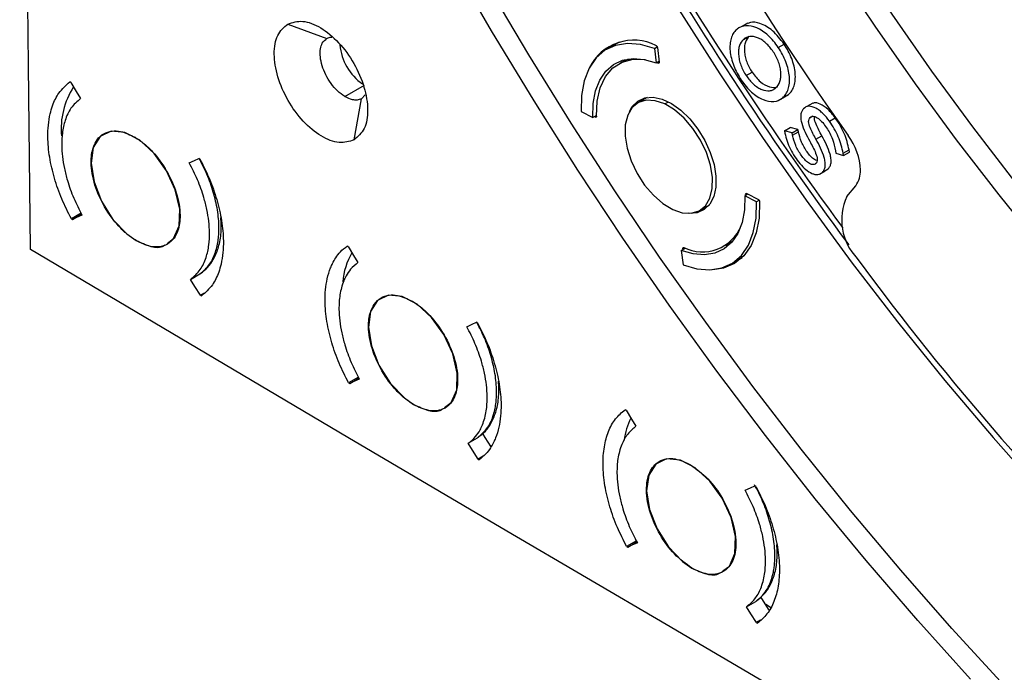
# Model space of a CAD drawing. Units: millimetres. Extents: x 69 to 1126, y 56 to 792.
# Drawn here: x 816 to 863, y 145 to 176 of the extents above; entities that cross this region are included whole.
import ezdxf

# ---------------------------------------------------------------- set-up
doc = ezdxf.new("R2010")
doc.units = ezdxf.units.MM

msp = doc.modelspace()

# ---------------------------------------------------------------- linework, layer by layer
at = {"color": 7, "linetype": 'Continuous', "lineweight": 25}
for p, q in [((828.599, 176.184), (830.494, 175.49)), ((850.848, 176.231), (850.565, 176.068)), ((844.623, 175.312), (844.018, 174.963)), ((850.631, 175.438), (850.913, 175.602)), ((850.635, 175.442), (850.631, 175.438)), ((852.312, 175.051), (852.595, 175.214)), ((846.322, 175.001), (846.454, 175.077)), ((846.322, 175.001), (846.413, 174.304)), ((846.466, 175.054), (846.558, 174.341)), ((845.058, 174.491), (844.677, 174.302)), ((846.413, 174.304), (846.552, 174.384)), ((846.44, 174.319), (846.512, 174.293)), ((846.512, 174.293), (846.556, 174.314)), ((850.764, 173.689), (851.047, 173.852)), ((818.109, 173.352), (818.059, 173.381)), ((831.354, 172.675), (832.305, 173.224)), ((852.194, 173.094), (852.199, 173.098)), ((831.805, 170.579), (832.162, 172.573)), ((832.342, 172.765), (832.162, 172.573)), ((845.98, 172.631), (845.518, 172.365)), ((846.828, 172.316), (847.002, 172.417)), ((852.274, 172.471), (852.504, 172.604)), ((852.524, 172.612), (852.807, 172.775)), ((852.524, 172.612), (852.529, 172.616)), ((852.529, 172.616), (852.812, 172.779)), ((852.807, 172.775), (852.812, 172.779)), ((853.976, 172.35), (853.693, 172.187)), ((842.781, 171.951), (843.346, 171.662)), ((853.534, 172.085), (853.53, 172.081)), ((843.526, 171.765), (843.346, 171.662)), ((843.474, 171.685), (843.427, 171.709)), ((843.474, 171.685), (843.525, 171.708)), ((853.853, 171.659), (853.987, 171.736)), ((853.853, 171.659), (853.857, 171.663)), ((853.857, 171.663), (853.985, 171.737)), ((854.786, 171.481), (855.069, 171.645)), ((852.609, 171.018), (852.892, 171.181)), ((852.609, 171.018), (852.636, 170.899)), ((852.981, 170.925), (852.609, 171.018)), ((853.263, 171.088), (852.892, 171.181)), ((852.981, 170.925), (853.263, 171.088)), ((853.004, 170.805), (852.981, 170.925)), ((853.004, 170.805), (853.287, 170.968)), ((853.287, 170.968), (853.263, 171.088)), ((854.134, 170.614), (854.417, 170.778)), ((855.081, 170.05), (855.101, 169.932)), ((855.45, 169.938), (855.733, 170.101)), ((855.472, 169.821), (855.755, 169.984)), ((855.755, 169.984), (855.733, 170.101)), ((824.35, 169.653), (824.3, 169.683)), ((855.101, 169.932), (855.472, 169.821)), ((855.472, 169.821), (855.45, 169.938)), ((854.124, 169.439), (854.12, 169.434)), ((854.304, 168.923), (854.587, 169.086)), ((854.443, 169.012), (854.725, 169.175)), ((854.443, 169.012), (854.447, 169.016)), ((854.447, 169.016), (854.73, 169.18)), ((854.725, 169.175), (854.73, 169.18)), ((855.626, 167.836), (856.062, 168.365)), ((850.835, 167.955), (850.69, 167.871)), ((851.255, 167.582), (850.69, 167.871)), ((850.788, 167.979), (850.735, 167.942)), ((850.788, 167.979), (851.353, 167.692)), ((851.368, 167.648), (851.255, 167.582)), ((848.518, 167.168), (848.98, 167.435)), ((818.606, 167.034), (818.135, 166.762)), ((818.135, 166.762), (818.185, 166.733)), ((818.185, 166.733), (818.628, 166.989)), ((849.775, 165.471), (850.129, 165.707)), ((831.516, 165.417), (831.466, 165.446)), ((847.623, 165.229), (847.822, 165.344)), ((847.623, 165.229), (847.714, 164.532)), ((847.766, 165.366), (847.704, 165.322)), ((847.71, 165.279), (847.704, 165.322)), ((849.88, 165.541), (850.007, 165.568)), ((850.018, 164.57), (850.563, 164.885)), ((823.899, 163.834), (824.352, 164.096)), ((824.556, 163.167), (824.376, 163.063)), ((824.376, 163.063), (824.426, 163.034)), ((837.773, 161.727), (837.723, 161.756)), ((832.014, 159.1), (831.542, 158.827)), ((831.592, 158.797), (832.037, 159.054)), ((831.542, 158.827), (831.592, 158.797)), ((836.2, 157.611), (836.2, 157.611)), ((844.956, 157.5), (844.906, 157.53)), ((837.321, 155.907), (837.773, 156.168)), ((838.444, 155.762), (838.39, 155.793)), ((838.044, 155.279), (837.798, 155.137)), ((837.798, 155.137), (837.849, 155.107)), ((851.229, 153.819), (851.178, 153.849)), ((845.456, 151.184), (844.982, 150.911)), ((844.982, 150.911), (845.032, 150.881)), ((845.032, 150.881), (845.478, 151.138)), ((849.651, 149.701), (849.651, 149.701)), ((850.775, 147.999), (851.227, 148.26)), ((851.944, 147.969), (851.71, 148.104)), ((851.452, 147.344), (851.254, 147.23)), ((851.254, 147.23), (851.304, 147.2))]:
    msp.add_line(p, q, dxfattribs=at)
at = {"color": 7, "linetype": 'Continuous', "lineweight": 25, "flags": 128}
for points in [[(816.165, 165.275), (816.061, 174.186), (815.968, 183.103), (815.886, 192.026), (815.815, 200.955), (815.754, 209.891), (815.705, 218.834), (815.666, 227.782), (815.638, 236.737)], [(840.005, 212.549), (841.062, 209.46), (842.203, 206.373), (843.427, 203.292), (844.731, 200.223), (846.114, 197.17), (847.574, 194.138), (849.108, 191.132), (850.714, 188.157), (852.389, 185.217), (854.13, 182.317), (855.936, 179.461), (857.802, 176.655), (859.727, 173.902), (861.706, 171.208), (863.737, 168.575)], [(865.087, 165.328), (862.987, 167.918), (860.937, 170.575), (858.94, 173.295), (856.997, 176.073), (855.114, 178.906), (853.291, 181.787), (851.534, 184.714), (849.843, 187.681), (848.223, 190.684), (846.675, 193.718), (845.201, 196.778), (843.805, 199.859), (842.489, 202.957), (841.254, 206.066), (840.102, 209.182), (839.036, 212.3)], [(861.599, 144.498), (859.055, 147.331), (856.555, 150.241), (854.101, 153.225), (851.696, 156.279), (849.342, 159.399), (847.044, 162.582), (844.803, 165.823), (842.623, 169.119), (840.506, 172.465), (838.455, 175.857), (836.472, 179.292), (834.559, 182.765), (832.72, 186.271), (830.956, 189.807), (829.269, 193.368), (827.662, 196.95), (826.137, 200.548), (824.695, 204.158), (823.338, 207.776), (822.067, 211.396)], [(831.557, 210.122), (832.783, 206.72), (834.095, 203.324), (835.493, 199.938), (836.975, 196.566), (838.537, 193.214), (840.178, 189.886), (841.896, 186.586), (843.687, 183.321), (845.551, 180.093), (847.483, 176.909), (849.481, 173.772), (851.543, 170.687), (853.665, 167.657), (855.844, 164.689), (858.078, 161.785), (860.363, 158.95), (862.695, 156.188), (865.073, 153.503)], [(863.226, 144.198), (860.711, 146.943), (858.237, 149.765), (855.806, 152.661), (853.421, 155.628), (851.087, 158.66), (848.804, 161.756), (846.577, 164.91), (844.407, 168.12), (842.298, 171.381), (840.252, 174.69), (838.272, 178.042), (836.359, 181.433), (834.517, 184.859), (832.747, 188.316), (831.052, 191.8), (829.434, 195.306), (827.894, 198.831), (826.435, 202.369), (825.059, 205.917), (823.766, 209.47)], [(846.322, 175.001), (845.656, 175.193), (845.025, 175.242), (844.446, 175.148), (843.935, 174.912), (843.505, 174.542), (843.167, 174.046), (842.93, 173.438), (842.8, 172.733), (842.781, 171.951)], [(843.346, 171.662), (843.363, 172.339), (843.475, 172.949), (843.681, 173.476), (843.973, 173.905), (844.346, 174.226), (844.789, 174.43), (845.29, 174.512), (845.836, 174.47), (846.413, 174.304)], [(843.527, 171.722), (843.556, 172.456), (843.701, 173.104), (843.958, 173.646), (844.318, 174.064), (844.769, 174.344), (845.296, 174.478), (845.872, 174.463)], [(844.877, 174.455), (844.822, 174.395), (844.79, 174.358)], [(818.109, 173.352), (818.375, 172.92), (818.585, 172.58)], [(846.828, 172.316), (846.362, 172.475), (845.93, 172.498), (845.552, 172.383), (845.247, 172.138), (845.032, 171.774), (844.916, 171.309), (844.905, 170.767), (845, 170.174), (845.197, 169.561), (845.485, 168.959), (845.849, 168.397), (846.273, 167.903), (846.733, 167.503), (847.208, 167.217)], [(845.116, 171.95), (845.255, 172.192), (845.525, 172.458), (845.866, 172.609), (846.263, 172.64), (846.697, 172.547), (847.15, 172.336), (847.602, 172.015), (848.034, 171.599), (848.427, 171.106), (848.762, 170.557), (849.027, 169.976), (849.208, 169.389)], [(847.208, 167.217), (847.674, 167.058), (848.106, 167.036), (848.484, 167.15), (848.788, 167.395), (849.004, 167.759), (849.12, 168.224), (849.131, 168.767), (849.035, 169.359), (848.839, 169.972), (848.551, 170.574), (848.186, 171.136), (847.763, 171.63), (847.303, 172.03), (846.828, 172.316)], [(822.761, 165.572), (823.079, 165.803), (823.344, 166.416), (823.373, 167.232), (823.161, 168.157), (822.732, 169.088), (822.136, 169.919), (821.438, 170.558), (820.719, 170.931), (820.058, 170.998), (819.531, 170.75), (819.196, 170.215), (819.092, 169.453), (819.231, 168.551), (819.596, 167.611), (820.146, 166.737), (820.82, 166.03), (821.27, 165.708), (821.27, 165.708)], [(823.835, 169.469), (824.095, 169.589), (824.3, 169.683)], [(849.208, 169.389), (849.299, 168.821), (849.295, 168.298), (849.196, 167.842), (849.008, 167.472), (848.737, 167.206), (848.396, 167.054), (848, 167.024), (847.958, 167.028)], [(850.69, 167.871), (850.673, 167.194), (850.561, 166.584), (850.355, 166.057), (850.062, 165.628), (849.69, 165.307), (849.247, 165.103), (848.746, 165.021), (848.2, 165.064), (847.623, 165.229)], [(847.714, 164.532), (848.38, 164.34), (849.011, 164.291), (849.59, 164.385), (850.101, 164.621), (850.531, 164.992), (850.869, 165.487), (851.106, 166.096), (851.236, 166.8), (851.255, 167.582)], [(851.413, 167.595), (851.388, 166.798), (851.25, 166.083), (851, 165.468), (850.647, 164.971), (850.199, 164.604), (849.669, 164.378), (849.15, 164.3)], [(818.649, 166.946), (818.389, 166.826), (818.185, 166.733)], [(877.786, 129.094), (870.045, 133.595), (862.315, 138.102), (854.596, 142.615), (846.888, 147.135), (839.191, 151.661), (831.505, 156.193), (823.829, 160.731), (816.165, 165.275)], [(831.516, 165.417), (831.783, 164.985), (831.993, 164.646)], [(824.376, 163.063), (824.109, 163.495), (823.899, 163.834)], [(836.179, 157.643), (836.498, 157.874), (836.764, 158.488), (836.793, 159.304), (836.58, 160.229), (836.151, 161.159), (835.553, 161.99), (834.854, 162.627), (834.133, 163), (833.47, 163.065), (832.942, 162.816), (832.606, 162.281), (832.502, 161.519), (832.641, 160.618), (833.007, 159.677), (833.558, 158.805), (834.234, 158.098), (834.685, 157.778), (834.685, 157.778)], [(837.256, 161.542), (837.517, 161.662), (837.723, 161.756)], [(832.057, 159.011), (831.797, 158.891), (831.592, 158.797)], [(844.956, 157.5), (845.224, 157.069), (845.434, 156.73)], [(838.428, 155.733), (838.148, 156.183), (838.023, 156.385)], [(837.798, 155.137), (837.531, 155.568), (837.321, 155.907)], [(849.631, 149.734), (849.951, 149.965), (850.217, 150.579), (850.246, 151.395), (850.033, 152.32), (849.602, 153.249), (849.003, 154.079), (848.302, 154.716), (847.579, 155.087), (846.915, 155.152), (846.385, 154.902), (846.049, 154.366), (845.944, 153.605), (846.083, 152.703), (846.45, 151.764), (847.003, 150.892), (847.681, 150.186), (848.133, 149.866), (848.133, 149.866)], [(850.711, 153.634), (850.972, 153.754), (851.178, 153.849)], [(845.499, 151.096), (845.237, 150.976), (845.032, 150.881)], [(851.873, 147.841), (851.603, 148.276), (851.477, 148.477)], [(851.254, 147.23), (850.986, 147.661), (850.775, 147.999)]]:
    msp.add_lwpolyline(points, dxfattribs=at)
at = {"color": 7, "linetype": 'Continuous', "lineweight": 25}
for centre, radius, start, end in [((992.05, 266.826), 169.858, 203.37795, 216.62203), ((991.528, 266.525), 169.007, 203.63875, 216.36122), ((986.241, 263.473), 160.101, 204.62451, 215.37549), ((850.889, 175.253), 0.889, 129.8314, 132.5746), ((845.325, 173.007), 2.394, 63.3025, 153.5055), ((833.694, 175.397), 2.583, 185.0188, 234.9053), ((821.416, 171.101), 3.776, 147.3445, 185.0203), ((853.277, 168.992), 3.013, 2.4131, 36.5151), ((855.109, 169.06), 1.179, 323.8588, 2.8646), ((858.088, 166.71), 2.708, 155.4132, 223.5882), ((848.647, 167.165), 2.006, 243.451, 338.3898), ((834.637, 163.43), 3.393, 150.0489, 175.2126), ((966.418, 246.034), 136.953, 216.3589, 235.03345), ((848.233, 155.604), 3.408, 153.5214, 172.3533)]:
    msp.add_arc(centre, radius, start, end, dxfattribs=at)
for points, knots in [([(831.805, 170.579), (831.573, 170.505), (831.109, 170.356), (830.21, 170.707), (829.327, 171.435), (828.573, 172.468), (828.066, 173.639), (827.89, 174.763), (828.048, 175.707), (828.415, 176.025), (828.599, 176.184)], [0, 0, 0, 0, 0.124941, 0.249889, 0.374899, 0.500022, 0.625119, 0.750111, 0.875054, 1, 1, 1, 1]), ([(828.599, 176.184), (828.83, 176.258), (829.294, 176.408), (830.194, 176.057), (831.077, 175.329), (831.832, 174.297), (832.338, 173.127), (832.515, 172.003), (832.358, 171.057), (831.989, 170.739), (831.805, 170.579)], [0, 0, 0, 0, 0.124918, 0.249945, 0.374972, 0.499889, 0.624751, 0.749611, 0.874521, 1, 1, 1, 1]), ([(852.595, 175.214), (852.416, 175.445), (852.058, 175.908), (851.461, 176.229), (851.051, 176.306), (850.896, 176.228), (850.859, 176.21)], [0, 0, 0, 0, 0.330309, 0.660145, 0.920514, 1, 1, 1, 1]), ([(850.287, 175.908), (850.23, 175.856), (850.18, 175.795), (850.094, 175.654), (850.059, 175.574), (850.006, 175.397), (849.988, 175.302), (849.972, 175.099), (849.973, 174.989), (849.995, 174.762), (850.015, 174.646), (850.074, 174.408), (850.113, 174.285), (850.253, 173.926), (850.38, 173.688), (850.6, 173.363), (850.68, 173.257), (850.845, 173.063), (850.931, 172.974), (851.11, 172.813), (851.204, 172.74), (851.39, 172.619), (851.482, 172.57), (851.76, 172.454), (851.939, 172.423), (852.264, 172.451), (852.406, 172.508), (852.524, 172.612)], [0, 0, 0, 0, 0.0625, 0.0625, 0.125, 0.125, 0.1875, 0.1875, 0.25, 0.25, 0.3125, 0.3125, 0.375, 0.375, 0.5, 0.5, 0.5625, 0.5625, 0.625, 0.625, 0.6875, 0.6875, 0.75, 0.75, 0.875, 0.875, 1, 1, 1, 1]), ([(852.312, 175.051), (852.239, 175.16), (852.162, 175.263), (851.998, 175.457), (851.911, 175.549), (851.733, 175.712), (851.642, 175.783), (851.458, 175.907), (851.363, 175.958), (851.088, 176.077), (850.907, 176.111), (850.585, 176.09), (850.438, 176.035), (850.319, 175.936)], [0, 0, 0, 0, 0.125, 0.125, 0.25, 0.25, 0.375, 0.375, 0.5, 0.5, 0.75, 0.75, 1, 1, 1, 1]), ([(831.354, 172.675), (831.236, 172.758), (831.002, 172.923), (830.683, 173.3), (830.427, 173.723), (830.249, 174.166), (830.157, 174.605), (830.167, 174.976), (830.267, 175.303), (830.41, 175.421), (830.494, 175.49)], [0, 0, 0, 0, 0.128905, 0.255208, 0.378918, 0.500042, 0.620019, 0.750191, 0.854097, 1, 1, 1, 1]), ([(830.494, 175.49), (830.56, 175.525), (830.63, 175.562), (830.718, 175.555), (830.721, 175.555)], [0, 0, 0, 0, 0.956924, 1, 1, 1, 1]), ([(850.631, 175.438), (850.546, 175.364), (850.481, 175.263), (850.419, 175.075), (850.405, 175.008), (850.389, 174.863), (850.387, 174.785), (850.398, 174.623), (850.41, 174.54), (850.448, 174.369), (850.473, 174.281), (850.568, 174.021), (850.657, 173.848), (850.764, 173.689)], [0, 0, 0, 0, 0.25, 0.25, 0.375, 0.375, 0.5, 0.5, 0.625, 0.625, 0.75, 0.75, 1, 1, 1, 1]), ([(852.199, 173.098), (852.283, 173.172), (852.348, 173.272), (852.41, 173.46), (852.424, 173.527), (852.44, 173.671), (852.442, 173.749), (852.431, 173.911), (852.42, 173.993), (852.383, 174.164), (852.357, 174.252), (852.263, 174.511), (852.174, 174.685), (852.017, 174.921), (851.96, 174.997), (851.84, 175.138), (851.778, 175.203), (851.649, 175.319), (851.582, 175.371), (851.448, 175.458), (851.381, 175.494), (851.18, 175.575), (851.052, 175.594), (850.821, 175.565), (850.72, 175.517), (850.635, 175.442)], [0, 0, 0, 0, 0.125, 0.125, 0.1875, 0.1875, 0.25, 0.25, 0.3125, 0.3125, 0.375, 0.375, 0.5, 0.5, 0.5625, 0.5625, 0.625, 0.625, 0.6875, 0.6875, 0.75, 0.75, 0.875, 0.875, 1, 1, 1, 1]), ([(850.913, 175.602), (850.829, 175.527), (850.764, 175.427), (850.702, 175.239), (850.688, 175.171), (850.672, 175.026), (850.67, 174.948), (850.681, 174.787), (850.693, 174.703), (850.73, 174.533), (850.756, 174.444), (850.851, 174.184), (850.94, 174.011), (851.047, 173.852)], [0, 0, 0, 0, 0.25, 0.25, 0.375, 0.375, 0.5, 0.5, 0.625, 0.625, 0.75, 0.75, 1, 1, 1, 1]), ([(852.812, 172.779), (852.87, 172.831), (852.922, 172.891), (853.01, 173.029), (853.046, 173.109), (853.102, 173.283), (853.121, 173.377), (853.14, 173.58), (853.14, 173.69), (853.121, 173.916), (853.102, 174.032), (853.045, 174.271), (853.006, 174.393), (852.869, 174.754), (852.743, 174.993), (852.595, 175.214)], [0, 0, 0, 0, 0.125, 0.125, 0.25, 0.25, 0.375, 0.375, 0.5, 0.5, 0.625, 0.625, 0.75, 0.75, 1, 1, 1, 1]), ([(846.401, 175.146), (846.406, 175.144), (846.416, 175.139), (846.43, 175.126), (846.446, 175.108), (846.457, 175.088), (846.464, 175.068), (846.466, 175.059), (846.466, 175.054)], [0, 0, 0, 0, 0.167631, 0.330306, 0.500113, 0.749076, 0.873254, 1, 1, 1, 1]), ([(852.529, 172.616), (852.587, 172.668), (852.639, 172.728), (852.727, 172.866), (852.763, 172.945), (852.819, 173.12), (852.838, 173.214), (852.857, 173.417), (852.857, 173.526), (852.838, 173.752), (852.819, 173.869), (852.762, 174.107), (852.724, 174.23), (852.586, 174.591), (852.46, 174.83), (852.312, 175.051)], [0, 0, 0, 0, 0.125, 0.125, 0.25, 0.25, 0.375, 0.375, 0.5, 0.5, 0.625, 0.625, 0.75, 0.75, 1, 1, 1, 1]), ([(846.558, 174.341), (846.558, 174.335), (846.559, 174.324), (846.556, 174.309), (846.548, 174.297), (846.533, 174.288), (846.519, 174.292), (846.512, 174.293)], [0, 0, 0, 0, 0.1676, 0.330432, 0.500177, 0.748758, 1, 1, 1, 1]), ([(851.047, 173.852), (851.177, 173.685), (851.436, 173.352), (851.869, 173.128), (852.158, 173.089), (852.265, 173.149), (852.287, 173.162)], [0, 0, 0, 0, 0.333202, 0.665344, 0.928283, 1, 1, 1, 1]), ([(818.135, 166.762), (817.974, 167.081), (817.649, 167.726), (817.296, 168.737), (817.061, 169.755), (816.985, 170.612), (817.013, 171.307), (817.095, 171.81), (817.252, 172.344), (817.529, 172.918), (817.872, 173.217), (818.059, 173.381)], [0, 0, 0, 0, 0.119818, 0.243057, 0.369716, 0.499796, 0.580819, 0.666139, 0.732823, 0.853818, 1, 1, 1, 1]), ([(850.764, 173.689), (850.817, 173.609), (850.873, 173.535), (850.992, 173.395), (851.055, 173.33), (851.184, 173.214), (851.25, 173.163), (851.384, 173.077), (851.452, 173.041), (851.65, 172.961), (851.779, 172.943), (851.951, 172.965), (852.005, 172.98), (852.106, 173.026), (852.152, 173.057), (852.194, 173.094)], [0, 0, 0, 0, 0.125, 0.125, 0.25, 0.25, 0.375, 0.375, 0.5, 0.5, 0.75, 0.75, 0.875, 0.875, 1, 1, 1, 1]), ([(818.585, 172.58), (818.417, 172.437), (818.103, 172.167), (817.826, 171.568), (817.689, 170.954), (817.658, 170.355), (817.695, 169.777), (817.789, 169.204), (817.96, 168.532), (818.23, 167.767), (818.511, 167.217), (818.649, 166.946)], [0, 0, 0, 0, 0.151684, 0.285544, 0.401556, 0.499699, 0.586933, 0.672638, 0.756816, 0.880122, 1, 1, 1, 1]), ([(832.162, 172.573), (832.093, 172.546), (831.963, 172.493), (831.689, 172.51), (831.481, 172.613), (831.354, 172.675)], [0, 0, 0, 0, 0.309088, 0.579058, 1, 1, 1, 1]), ([(855.069, 171.645), (854.956, 171.788), (854.729, 172.075), (854.36, 172.324), (854.093, 172.4), (854.003, 172.346), (853.985, 172.335)], [0, 0, 0, 0, 0.33471, 0.670039, 0.933439, 1, 1, 1, 1]), ([(853.53, 172.081), (853.497, 172.046), (853.469, 172.005), (853.425, 171.911), (853.409, 171.855), (853.394, 171.734), (853.394, 171.667), (853.411, 171.528), (853.426, 171.456), (853.487, 171.235), (853.546, 171.09), (853.68, 170.801), (853.754, 170.658), (853.833, 170.518)], [0, 0, 0, 0, 0.125, 0.125, 0.25, 0.25, 0.375, 0.375, 0.5, 0.5, 0.75, 0.75, 1, 1, 1, 1]), ([(854.786, 171.481), (854.689, 171.615), (854.587, 171.738), (854.422, 171.9), (854.364, 171.951), (854.249, 172.04), (854.191, 172.079), (854.014, 172.174), (853.899, 172.208), (853.691, 172.2), (853.602, 172.158), (853.534, 172.085)], [0, 0, 0, 0, 0.25, 0.25, 0.375, 0.375, 0.5, 0.5, 0.75, 0.75, 1, 1, 1, 1]), ([(843.527, 171.722), (843.527, 171.717), (843.527, 171.705), (843.522, 171.692), (843.512, 171.682), (843.496, 171.676), (843.482, 171.682), (843.474, 171.685)], [0, 0, 0, 0, 0.1676, 0.330432, 0.500177, 0.748758, 1, 1, 1, 1]), ([(854.134, 170.614), (854.082, 170.706), (854.032, 170.799), (853.938, 170.986), (853.893, 171.081), (853.817, 171.273), (853.785, 171.373), (853.779, 171.506), (853.785, 171.545), (853.812, 171.61), (853.831, 171.636), (853.853, 171.659)], [0, 0, 0, 0, 0.25, 0.25, 0.5, 0.5, 0.75, 0.75, 0.875, 0.875, 1, 1, 1, 1]), ([(853.857, 171.663), (853.9, 171.709), (853.961, 171.729), (854.1, 171.708), (854.177, 171.668), (854.323, 171.559), (854.394, 171.489), (854.525, 171.336), (854.586, 171.251), (854.702, 171.079), (854.756, 170.99), (854.853, 170.807), (854.896, 170.712), (855.004, 170.426), (855.049, 170.236), (855.081, 170.05)], [0, 0, 0, 0, 0.125, 0.125, 0.25, 0.25, 0.375, 0.375, 0.5, 0.5, 0.625, 0.625, 0.75, 0.75, 1, 1, 1, 1]), ([(854.417, 170.778), (854.318, 170.959), (854.171, 171.232), (854.049, 171.575), (854.07, 171.674), (854.075, 171.697)], [0, 0, 0, 0, 0.605091, 0.905884, 1, 1, 1, 1]), ([(855.45, 169.938), (855.402, 170.197), (855.327, 170.466), (855.16, 170.859), (855.095, 170.989), (854.95, 171.242), (854.87, 171.364), (854.786, 171.481)], [0, 0, 0, 0, 0.5, 0.5, 0.75, 0.75, 1, 1, 1, 1]), ([(855.733, 170.101), (855.685, 170.361), (855.61, 170.63), (855.443, 171.022), (855.378, 171.152), (855.233, 171.406), (855.153, 171.527), (855.069, 171.645)], [0, 0, 0, 0, 0.5, 0.5, 0.75, 0.75, 1, 1, 1, 1]), ([(821.27, 165.708), (821.123, 165.805), (820.834, 165.997), (820.294, 166.518), (819.705, 167.319), (819.303, 168.231), (819.128, 168.956), (819.066, 169.597), (819.148, 170.168), (819.38, 170.622), (819.685, 170.901), (820.079, 171.024), (820.588, 171.008), (820.976, 170.82), (821.213, 170.705)], [0, 0, 0, 0, 0.065187, 0.128663, 0.249924, 0.371085, 0.434501, 0.499623, 0.604587, 0.672172, 0.749688, 0.827337, 0.895009, 1, 1, 1, 1]), ([(852.636, 170.899), (852.692, 170.644), (852.775, 170.387), (852.965, 170.007), (853.036, 169.885), (853.19, 169.651), (853.273, 169.535), (853.537, 169.221), (853.74, 169.048), (853.989, 168.939), (854.038, 168.923), (854.133, 168.904), (854.179, 168.901), (854.309, 168.913), (854.384, 168.95), (854.443, 169.012)], [0, 0, 0, 0, 0.25, 0.25, 0.375, 0.375, 0.5, 0.5, 0.75, 0.75, 0.8125, 0.8125, 0.875, 0.875, 1, 1, 1, 1]), ([(854.18, 169.579), (854.14, 169.593), (854.036, 169.629), (853.87, 169.79), (853.65, 170.066), (853.411, 170.471), (853.329, 170.802), (853.287, 170.968)], [0, 0, 0, 0, 0.094308, 0.245785, 0.397034, 0.698218, 1, 1, 1, 1]), ([(821.213, 170.705), (821.359, 170.608), (821.649, 170.417), (822.189, 169.896), (822.778, 169.095), (823.179, 168.183), (823.355, 167.458), (823.416, 166.816), (823.334, 166.245), (823.103, 165.792), (822.797, 165.513), (822.404, 165.389), (821.895, 165.406), (821.506, 165.594), (821.27, 165.708)], [0, 0, 0, 0, 0.065187, 0.128663, 0.249924, 0.371085, 0.434501, 0.499623, 0.604587, 0.672173, 0.749688, 0.827338, 0.89501, 1, 1, 1, 1]), ([(854.12, 169.434), (854.082, 169.394), (854.029, 169.377), (853.909, 169.392), (853.842, 169.423), (853.713, 169.511), (853.65, 169.568), (853.532, 169.694), (853.477, 169.764), (853.319, 169.987), (853.228, 170.143), (853.084, 170.476), (853.036, 170.641), (853.004, 170.805)], [0, 0, 0, 0, 0.125, 0.125, 0.25, 0.25, 0.375, 0.375, 0.5, 0.5, 0.75, 0.75, 1, 1, 1, 1]), ([(853.833, 170.518), (853.886, 170.423), (853.937, 170.327), (854.034, 170.134), (854.081, 170.036), (854.159, 169.838), (854.193, 169.735), (854.199, 169.597), (854.193, 169.557), (854.166, 169.489), (854.146, 169.462), (854.124, 169.439)], [0, 0, 0, 0, 0.25, 0.25, 0.5, 0.5, 0.75, 0.75, 0.875, 0.875, 1, 1, 1, 1]), ([(854.447, 169.016), (854.48, 169.052), (854.51, 169.093), (854.556, 169.19), (854.572, 169.246), (854.588, 169.369), (854.587, 169.438), (854.57, 169.581), (854.554, 169.655), (854.491, 169.88), (854.429, 170.029), (854.291, 170.325), (854.214, 170.471), (854.134, 170.614)], [0, 0, 0, 0, 0.125, 0.125, 0.25, 0.25, 0.375, 0.375, 0.5, 0.5, 0.75, 0.75, 1, 1, 1, 1]), ([(854.73, 169.18), (854.763, 169.216), (854.792, 169.257), (854.838, 169.353), (854.855, 169.409), (854.871, 169.533), (854.87, 169.601), (854.853, 169.744), (854.837, 169.818), (854.773, 170.043), (854.712, 170.192), (854.574, 170.489), (854.497, 170.634), (854.417, 170.778)], [0, 0, 0, 0, 0.125, 0.125, 0.25, 0.25, 0.375, 0.375, 0.5, 0.5, 0.75, 0.75, 1, 1, 1, 1]), ([(823.899, 163.834), (824.067, 163.978), (824.381, 164.247), (824.658, 164.846), (824.795, 165.461), (824.826, 166.06), (824.789, 166.637), (824.695, 167.211), (824.524, 167.883), (824.254, 168.647), (823.973, 169.198), (823.835, 169.469)], [0, 0, 0, 0, 0.151682, 0.285541, 0.401554, 0.499699, 0.586932, 0.672637, 0.756815, 0.880121, 1, 1, 1, 1]), ([(824.352, 164.096), (824.52, 164.239), (824.835, 164.509), (825.074, 165.026), (825.19, 165.45), (825.242, 165.757), (825.268, 166.055), (825.277, 166.518), (825.219, 167.177), (825.016, 168.047), (824.721, 168.889), (824.451, 169.419), (824.324, 169.669)], [0, 0, 0, 0, 0.153057, 0.288131, 0.348979, 0.405309, 0.457122, 0.504417, 0.635888, 0.763895, 0.888439, 1, 1, 1, 1]), ([(824.35, 169.653), (824.511, 169.335), (824.836, 168.689), (825.189, 167.678), (825.424, 166.661), (825.5, 165.803), (825.472, 165.108), (825.39, 164.605), (825.232, 164.071), (824.955, 163.498), (824.613, 163.198), (824.426, 163.034)], [0, 0, 0, 0, 0.119819, 0.243057, 0.369716, 0.499796, 0.58082, 0.666139, 0.732824, 0.853821, 1, 1, 1, 1]), ([(850.735, 167.942), (850.735, 167.947), (850.735, 167.958), (850.74, 167.971), (850.75, 167.982), (850.766, 167.988), (850.781, 167.982), (850.788, 167.979)], [0, 0, 0, 0, 0.1676, 0.330432, 0.500177, 0.748758, 1, 1, 1, 1]), ([(851.353, 167.692), (851.358, 167.689), (851.368, 167.683), (851.382, 167.669), (851.396, 167.649), (851.406, 167.628), (851.411, 167.609), (851.412, 167.6), (851.413, 167.595)], [0, 0, 0, 0, 0.167631, 0.330306, 0.500113, 0.749076, 0.873254, 1, 1, 1, 1]), ([(824.377, 164.117), (824.499, 164.212), (824.752, 164.41), (825.049, 164.845), (825.271, 165.405), (825.396, 166.066), (825.375, 166.571), (825.366, 166.815)], [0, 0, 0, 0, 0.179104, 0.371163, 0.57762, 0.796513, 1, 1, 1, 1]), ([(821.27, 165.708), (821.508, 165.598), (821.984, 165.378), (822.472, 165.354), (822.645, 165.488), (822.664, 165.502)], [0, 0, 0, 0, 0.471064, 0.942126, 1, 1, 1, 1]), ([(831.542, 158.827), (831.383, 159.141), (831.059, 159.781), (830.705, 160.787), (830.467, 161.809), (830.39, 162.662), (830.416, 163.347), (830.5, 163.89), (830.627, 164.306), (830.772, 164.632), (830.925, 164.898), (831.15, 165.194), (831.354, 165.357), (831.466, 165.446)], [0, 0, 0, 0, 0.1183, 0.241007, 0.368121, 0.499642, 0.576709, 0.660012, 0.749547, 0.790419, 0.84579, 0.915653, 1, 1, 1, 1]), ([(847.704, 165.322), (847.704, 165.328), (847.703, 165.34), (847.707, 165.355), (847.715, 165.367), (847.729, 165.376), (847.743, 165.372), (847.75, 165.37)], [0, 0, 0, 0, 0.1676, 0.330432, 0.500177, 0.748758, 1, 1, 1, 1]), ([(831.993, 164.646), (831.868, 164.545), (831.648, 164.369), (831.436, 164.046), (831.291, 163.743), (831.19, 163.437), (831.118, 163.094), (831.08, 162.746), (831.069, 162.33), (831.102, 161.835), (831.197, 161.257), (831.371, 160.584), (831.641, 159.824), (831.92, 159.279), (832.057, 159.011)], [0, 0, 0, 0, 0.110949, 0.194286, 0.249975, 0.317843, 0.382128, 0.442828, 0.499943, 0.588243, 0.674572, 0.75893, 0.881677, 1, 1, 1, 1]), ([(834.685, 157.778), (834.539, 157.873), (834.251, 158.062), (833.709, 158.582), (833.119, 159.38), (832.715, 160.292), (832.538, 161.017), (832.478, 161.641), (832.551, 162.203), (832.773, 162.669), (833.081, 162.96), (833.476, 163.088), (833.982, 163.082), (834.38, 162.893), (834.628, 162.775)], [0, 0, 0, 0, 0.064475, 0.127713, 0.24991, 0.370054, 0.433727, 0.499621, 0.597025, 0.666513, 0.749724, 0.823904, 0.890417, 1, 1, 1, 1]), ([(834.628, 162.775), (834.773, 162.679), (835.061, 162.49), (835.603, 161.97), (836.193, 161.172), (836.597, 160.26), (836.774, 159.535), (836.835, 158.911), (836.761, 158.349), (836.539, 157.883), (836.231, 157.592), (835.837, 157.464), (835.33, 157.47), (834.932, 157.659), (834.685, 157.778)], [0, 0, 0, 0, 0.064475, 0.127713, 0.24991, 0.370054, 0.433727, 0.499621, 0.597026, 0.666514, 0.749724, 0.823904, 0.890418, 1, 1, 1, 1]), ([(837.321, 155.907), (837.446, 156.008), (837.665, 156.184), (837.878, 156.507), (838.022, 156.81), (838.124, 157.116), (838.196, 157.459), (838.234, 157.807), (838.245, 158.223), (838.212, 158.718), (838.116, 159.296), (837.943, 159.969), (837.673, 160.729), (837.393, 161.274), (837.256, 161.542)], [0, 0, 0, 0, 0.110944, 0.194281, 0.249975, 0.317843, 0.382127, 0.442828, 0.499943, 0.588243, 0.674571, 0.758929, 0.881676, 1, 1, 1, 1]), ([(837.773, 156.168), (837.951, 156.322), (838.28, 156.608), (838.517, 157.155), (838.625, 157.586), (838.671, 157.883), (838.692, 158.16), (838.699, 158.607), (838.641, 159.259), (838.435, 160.132), (838.138, 160.971), (837.87, 161.497), (837.743, 161.744)], [0, 0, 0, 0, 0.16279, 0.301088, 0.361096, 0.414948, 0.462644, 0.504181, 0.63712, 0.765591, 0.889591, 1, 1, 1, 1]), ([(837.773, 161.727), (837.932, 161.412), (838.256, 160.772), (838.609, 159.766), (838.848, 158.745), (838.925, 157.891), (838.898, 157.206), (838.815, 156.664), (838.687, 156.247), (838.542, 155.921), (838.39, 155.656), (838.164, 155.36), (837.96, 155.197), (837.849, 155.107)], [0, 0, 0, 0, 0.118301, 0.241008, 0.368122, 0.499642, 0.57671, 0.660012, 0.749547, 0.790424, 0.845796, 0.915657, 1, 1, 1, 1]), ([(837.798, 156.19), (837.92, 156.285), (838.174, 156.483), (838.471, 156.919), (838.694, 157.479), (838.819, 158.144), (838.799, 158.654), (838.789, 158.902)], [0, 0, 0, 0, 0.178425, 0.369765, 0.575452, 0.793534, 1, 1, 1, 1]), ([(834.685, 157.778), (834.923, 157.668), (835.4, 157.449), (835.888, 157.425), (836.061, 157.557), (836.08, 157.571)], [0, 0, 0, 0, 0.472527, 0.945053, 1, 1, 1, 1]), ([(844.982, 150.911), (844.825, 151.219), (844.504, 151.851), (844.149, 152.851), (843.906, 153.879), (843.816, 154.862), (843.879, 155.747), (844.085, 156.494), (844.418, 157.115), (844.744, 157.392), (844.906, 157.53)], [0, 0, 0, 0, 0.116329, 0.238416, 0.366261, 0.499861, 0.625433, 0.749684, 0.874842, 1, 1, 1, 1]), ([(845.434, 156.73), (845.294, 156.615), (845.014, 156.384), (844.718, 155.845), (844.544, 155.204), (844.5, 154.533), (844.542, 153.91), (844.64, 153.325), (844.816, 152.651), (845.086, 151.897), (845.364, 151.359), (845.499, 151.096)], [0, 0, 0, 0, 0.12496, 0.249919, 0.384668, 0.49972, 0.589572, 0.676847, 0.761545, 0.883666, 1, 1, 1, 1]), ([(848.133, 149.866), (847.846, 150.072), (847.28, 150.48), (846.567, 151.465), (846.161, 152.369), (845.982, 153.095), (845.912, 153.798), (846.044, 154.546), (846.449, 155.019), (846.909, 155.172), (847.414, 155.174), (847.819, 154.984), (848.075, 154.863)], [0, 0, 0, 0, 0.126214, 0.249648, 0.368593, 0.432712, 0.499753, 0.624515, 0.74938, 0.820919, 0.886613, 1, 1, 1, 1]), ([(848.075, 154.863), (848.362, 154.657), (848.928, 154.249), (849.641, 153.264), (850.046, 152.359), (850.226, 151.634), (850.296, 150.931), (850.164, 150.183), (849.759, 149.71), (849.299, 149.557), (848.794, 149.554), (848.389, 149.745), (848.133, 149.866)], [0, 0, 0, 0, 0.126214, 0.249648, 0.368593, 0.432712, 0.499753, 0.624515, 0.74938, 0.820919, 0.886614, 1, 1, 1, 1]), ([(851.227, 148.26), (851.339, 148.348), (851.551, 148.516), (851.844, 148.935), (852.016, 149.376), (852.1, 149.792), (852.13, 150.019), (852.145, 150.216), (852.15, 150.378), (852.151, 150.749), (852.095, 151.362), (851.886, 152.241), (851.58, 153.095), (851.303, 153.634), (851.167, 153.897)], [0, 0, 0, 0, 0.098377, 0.18651, 0.331811, 0.378535, 0.41869, 0.452276, 0.479291, 0.499735, 0.633485, 0.761447, 0.883619, 1, 1, 1, 1]), ([(851.229, 153.819), (851.385, 153.511), (851.707, 152.879), (852.062, 151.879), (852.304, 150.851), (852.394, 149.868), (852.331, 148.983), (852.125, 148.236), (851.792, 147.615), (851.467, 147.338), (851.304, 147.2)], [0, 0, 0, 0, 0.116329, 0.238417, 0.366262, 0.499861, 0.625434, 0.749684, 0.874842, 1, 1, 1, 1]), ([(850.775, 147.999), (850.915, 148.115), (851.195, 148.345), (851.492, 148.885), (851.666, 149.525), (851.71, 150.196), (851.668, 150.819), (851.57, 151.405), (851.394, 152.079), (851.123, 152.832), (850.846, 153.371), (850.711, 153.634)], [0, 0, 0, 0, 0.12496, 0.249919, 0.384668, 0.49972, 0.589571, 0.676846, 0.761544, 0.883665, 1, 1, 1, 1]), ([(851.252, 148.281), (851.375, 148.377), (851.629, 148.575), (851.927, 149.011), (852.15, 149.572), (852.276, 150.242), (852.255, 150.756), (852.244, 151.009)], [0, 0, 0, 0, 0.177714, 0.3683, 0.573179, 0.790411, 1, 1, 1, 1]), ([(848.133, 149.866), (848.372, 149.757), (848.85, 149.538), (849.338, 149.514), (849.511, 149.646), (849.528, 149.66)], [0, 0, 0, 0, 0.473761, 0.947521, 1, 1, 1, 1])]:
    msp.add_open_spline(points, degree=3, knots=knots, dxfattribs=at)

doc.saveas('drawing.dxf')
